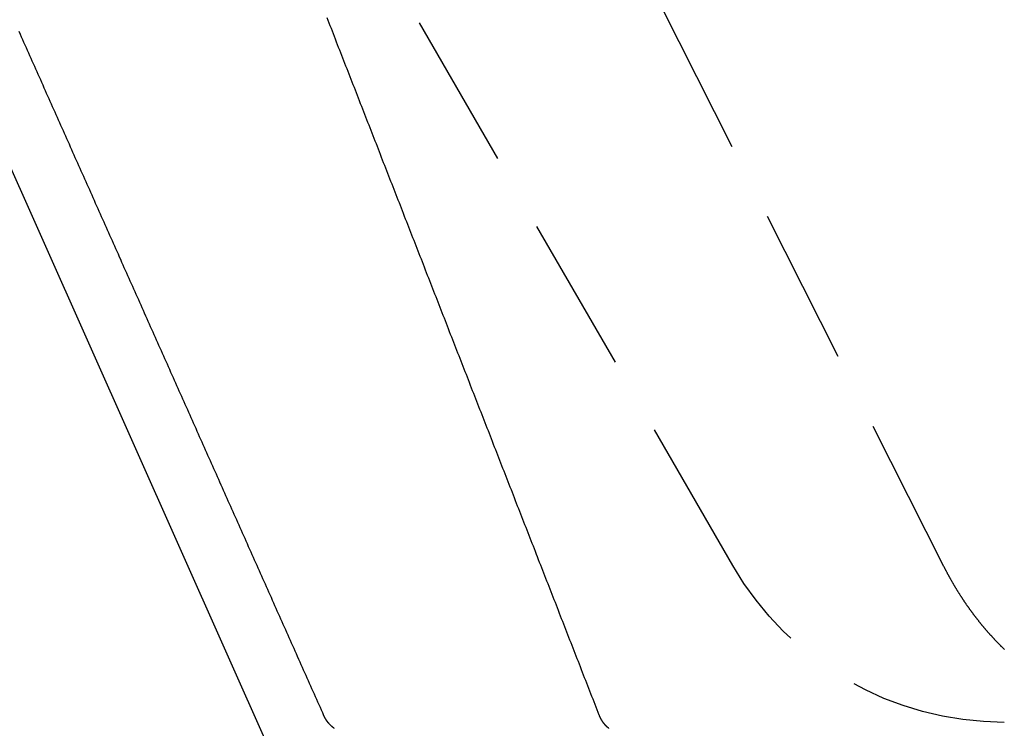
# Model space of a CAD drawing. Extents: x -125 to 125, y -325 to 634.
# Drawn here: x -70 to -38, y 547 to 569 of the extents above; entities that cross this region are included whole.
import ezdxf

# ---------------------------------------------------------------- set-up
doc = ezdxf.new("R2010")
doc.units = 0
doc.header["$LTSCALE"] = 20
doc.linetypes.add('VERDECKT', pattern=[0.375, 0.25, -0.125])
doc.layers.get('0').update_dxf_attribs({"linetype": 'CONTINUOUS'})
doc.layers.add('STEMPEL', color=3, linetype='CONTINUOUS')

# ---------------------------------------------------------------- blocks, each defined once
blk = doc.blocks.new('A$CB15D3DCD')
at = {"color": 1, "linetype": 'VERDECKT', "extrusion": (0, 1, -2e-16)}
for p, q in [((-46.81693, 552), (-62.71381, 579.5342)), ((-40.08469, 551.97516), (-53.97194, 579.50937))]:
    blk.add_line(p, q, dxfattribs=at)
at = {"color": 3, "linetype": 'CONTINUOUS', "extrusion": (0, 1, -2e-16)}
blk.add_line((-58.32924, 538.79781), (-76.04923, 578.59756), dxfattribs=at)
at = {"color": 1}
for points in [[(-59.8648, 547.213, 0), (-59.9029, 547.299, 0), (-59.941, 547.384, 0), (-59.9792, 547.47, 0), (-60.0173, 547.555, 0), (-60.0555, 547.641, 0), (-60.0936, 547.727, 0), (-60.1317, 547.812, 0), (-60.1699, 547.898, 0), (-60.208, 547.983, 0), (-60.2461, 548.069, 0), (-60.2843, 548.154, 0), (-60.3224, 548.24, 0), (-60.3606, 548.326, 0), (-60.3987, 548.411, 0), (-60.4368, 548.497, 0), (-60.475, 548.582, 0), (-60.5131, 548.668, 0), (-60.5513, 548.754, 0), (-60.5894, 548.839, 0), (-60.6275, 548.925, 0), (-60.6657, 549.01, 0), (-60.7038, 549.096, 0), (-60.7419, 549.181, 0), (-60.7801, 549.267, 0), (-60.8182, 549.353, 0), (-60.8564, 549.438, 0), (-60.8945, 549.524, 0), (-60.9326, 549.609, 0), (-60.9708, 549.695, 0), (-61.0089, 549.781, 0), (-61.0471, 549.866, 0), (-61.0852, 549.952, 0), (-61.1233, 550.037, 0), (-61.1615, 550.123, 0), (-61.1996, 550.208, 0), (-61.2377, 550.294, 0), (-61.2759, 550.38, 0), (-61.314, 550.465, 0), (-61.3522, 550.551, 0), (-61.3903, 550.636, 0), (-61.4284, 550.722, 0), (-61.4666, 550.808, 0), (-61.5047, 550.893, 0), (-61.5428, 550.979, 0), (-61.581, 551.064, 0), (-61.6191, 551.15, 0), (-61.6573, 551.236, 0), (-61.6954, 551.321, 0), (-61.7335, 551.407, 0), (-61.7717, 551.492, 0), (-61.8098, 551.578, 0), (-61.8479, 551.663, 0), (-61.8861, 551.749, 0), (-61.9242, 551.835, 0), (-61.9624, 551.92, 0), (-62.0005, 552.006, 0), (-62.0386, 552.091, 0), (-62.0768, 552.177, 0), (-62.1149, 552.263, 0), (-62.153, 552.348, 0), (-62.1912, 552.434, 0), (-62.2293, 552.519, 0), (-62.2674, 552.605, 0), (-62.3056, 552.691, 0), (-62.3437, 552.776, 0), (-62.3819, 552.862, 0), (-62.42, 552.947, 0), (-62.4581, 553.033, 0), (-62.4963, 553.118, 0), (-62.5344, 553.204, 0), (-62.5725, 553.29, 0), (-62.6107, 553.375, 0), (-62.6488, 553.461, 0), (-62.6869, 553.546, 0), (-62.7251, 553.632, 0), (-62.7632, 553.718, 0), (-62.8014, 553.803, 0), (-62.8395, 553.889, 0), (-62.8776, 553.974, 0), (-62.9158, 554.06, 0), (-62.9539, 554.145, 0), (-62.992, 554.231, 0), (-63.0302, 554.317, 0), (-63.0683, 554.402, 0), (-63.1064, 554.488, 0), (-63.1446, 554.573, 0), (-63.1827, 554.659, 0), (-63.2209, 554.745, 0), (-63.259, 554.83, 0), (-63.2971, 554.916, 0), (-63.3353, 555.001, 0), (-63.3734, 555.087, 0), (-63.4115, 555.173, 0), (-63.4497, 555.258, 0), (-63.4878, 555.344, 0), (-63.5259, 555.429, 0), (-63.5641, 555.515, 0), (-63.6022, 555.6, 0), (-63.6403, 555.686, 0), (-63.6785, 555.772, 0), (-63.7166, 555.857, 0), (-63.7547, 555.943, 0), (-63.7929, 556.028, 0), (-63.831, 556.114, 0), (-63.8692, 556.2, 0), (-63.9073, 556.285, 0), (-63.9454, 556.371, 0), (-63.9836, 556.456, 0), (-64.0217, 556.542, 0), (-64.0598, 556.627, 0), (-64.098, 556.713, 0), (-64.1361, 556.799, 0), (-64.1742, 556.884, 0), (-64.2124, 556.97, 0), (-64.2505, 557.055, 0), (-64.2886, 557.141, 0), (-64.3268, 557.227, 0), (-64.3649, 557.312, 0), (-64.403, 557.398, 0), (-64.4412, 557.483, 0), (-64.4793, 557.569, 0), (-64.5174, 557.655, 0), (-64.5556, 557.74, 0), (-64.5937, 557.826, 0), (-64.6318, 557.911, 0), (-64.67, 557.997, 0), (-64.7081, 558.082, 0), (-64.7463, 558.168, 0), (-64.7844, 558.254, 0), (-64.8225, 558.339, 0), (-64.8607, 558.425, 0), (-64.8988, 558.51, 0), (-64.9369, 558.596, 0), (-64.9751, 558.682, 0), (-65.0132, 558.767, 0), (-65.0513, 558.853, 0), (-65.0895, 558.938, 0), (-65.1276, 559.024, 0), (-65.1657, 559.11, 0), (-65.2039, 559.195, 0), (-65.242, 559.281, 0), (-65.2801, 559.366, 0), (-65.3183, 559.452, 0), (-65.3564, 559.537, 0), (-65.3945, 559.623, 0), (-65.4327, 559.709, 0), (-65.4708, 559.794, 0), (-65.5089, 559.88, 0), (-65.5471, 559.965, 0), (-65.5852, 560.051, 0), (-65.6233, 560.137, 0), (-65.6615, 560.222, 0), (-65.6996, 560.308, 0), (-65.7377, 560.393, 0), (-65.7759, 560.479, 0), (-65.814, 560.565, 0), (-65.8521, 560.65, 0), (-65.8903, 560.736, 0), (-65.9284, 560.821, 0), (-65.9665, 560.907, 0), (-66.0047, 560.992, 0), (-66.0428, 561.078, 0), (-66.0809, 561.164, 0), (-66.1191, 561.249, 0), (-66.1572, 561.335, 0), (-66.1953, 561.42, 0), (-66.2335, 561.506, 0), (-66.2716, 561.592, 0), (-66.3097, 561.677, 0), (-66.3479, 561.763, 0), (-66.386, 561.848, 0), (-66.4241, 561.934, 0), (-66.4623, 562.02, 0), (-66.5004, 562.105, 0), (-66.5385, 562.191, 0), (-66.5767, 562.276, 0), (-66.6148, 562.362, 0), (-66.6529, 562.447, 0), (-66.6911, 562.533, 0), (-66.7292, 562.619, 0), (-66.7673, 562.704, 0), (-66.8055, 562.79, 0), (-66.8436, 562.875, 0), (-66.8817, 562.961, 0), (-66.9198, 563.047, 0), (-66.958, 563.132, 0), (-66.9961, 563.218, 0), (-67.0342, 563.303, 0), (-67.0724, 563.389, 0), (-67.1105, 563.475, 0), (-67.1486, 563.56, 0), (-67.1868, 563.646, 0), (-67.2249, 563.731, 0), (-67.263, 563.817, 0), (-67.3012, 563.902, 0), (-67.3393, 563.988, 0), (-67.3774, 564.074, 0), (-67.4156, 564.159, 0), (-67.4537, 564.245, 0), (-67.4918, 564.33, 0), (-67.53, 564.416, 0), (-67.5681, 564.502, 0), (-67.6062, 564.587, 0), (-67.6444, 564.673, 0), (-67.6825, 564.758, 0), (-67.7206, 564.844, 0), (-67.7588, 564.93, 0), (-67.7969, 565.015, 0), (-67.835, 565.101, 0), (-67.8731, 565.186, 0), (-67.9113, 565.272, 0), (-67.9494, 565.357, 0), (-67.9875, 565.443, 0), (-68.0257, 565.529, 0), (-68.0638, 565.614, 0), (-68.1019, 565.7, 0), (-68.1401, 565.785, 0), (-68.1782, 565.871, 0), (-68.2163, 565.957, 0), (-68.2545, 566.042, 0), (-68.2926, 566.128, 0), (-68.3307, 566.213, 0), (-68.3689, 566.299, 0), (-68.407, 566.385, 0), (-68.4451, 566.47, 0), (-68.4832, 566.556, 0), (-68.5214, 566.641, 0), (-68.5595, 566.727, 0), (-68.5976, 566.812, 0), (-68.6358, 566.898, 0), (-68.6739, 566.984, 0), (-68.712, 567.069, 0), (-68.7502, 567.155, 0), (-68.7883, 567.24, 0), (-68.8264, 567.326, 0), (-68.8646, 567.412, 0), (-68.9027, 567.497, 0), (-68.9408, 567.583, 0), (-68.979, 567.668, 0), (-69.0171, 567.754, 0), (-69.0552, 567.84, 0), (-69.0933, 567.925, 0), (-69.1315, 568.011, 0), (-69.1696, 568.096, 0), (-69.2077, 568.182, 0), (-69.2459, 568.268, 0), (-69.284, 568.353, 0), (-69.3221, 568.439, 0), (-69.3603, 568.524, 0), (-69.3984, 568.61, 0), (-69.4365, 568.695, 0), (-69.4746, 568.781, 0), (-69.5128, 568.867, 0), (-69.5509, 568.952, 0), (-69.589, 569.038, 0)], [(-51.0787, 547.226, 0), (-51.1122, 547.312, 0), (-51.1456, 547.397, 0), (-51.179, 547.483, 0), (-51.2124, 547.568, 0), (-51.2458, 547.654, 0), (-51.2792, 547.74, 0), (-51.3126, 547.825, 0), (-51.346, 547.911, 0), (-51.3794, 547.996, 0), (-51.4128, 548.082, 0), (-51.4462, 548.167, 0), (-51.4796, 548.253, 0), (-51.513, 548.339, 0), (-51.5464, 548.424, 0), (-51.5798, 548.51, 0), (-51.6132, 548.595, 0), (-51.6466, 548.681, 0), (-51.68, 548.767, 0), (-51.7134, 548.852, 0), (-51.7468, 548.938, 0), (-51.7802, 549.023, 0), (-51.8136, 549.109, 0), (-51.847, 549.195, 0), (-51.8804, 549.28, 0), (-51.9138, 549.366, 0), (-51.9472, 549.451, 0), (-51.9806, 549.537, 0), (-52.014, 549.622, 0), (-52.0474, 549.708, 0), (-52.0808, 549.794, 0), (-52.1142, 549.879, 0), (-52.1476, 549.965, 0), (-52.181, 550.05, 0), (-52.2144, 550.136, 0), (-52.2478, 550.222, 0), (-52.2812, 550.307, 0), (-52.3146, 550.393, 0), (-52.348, 550.478, 0), (-52.3814, 550.564, 0), (-52.4148, 550.649, 0), (-52.4482, 550.735, 0), (-52.4816, 550.821, 0), (-52.515, 550.906, 0), (-52.5484, 550.992, 0), (-52.5818, 551.077, 0), (-52.6153, 551.163, 0), (-52.6487, 551.249, 0), (-52.6821, 551.334, 0), (-52.7155, 551.42, 0), (-52.7489, 551.505, 0), (-52.7823, 551.591, 0), (-52.8157, 551.677, 0), (-52.8491, 551.762, 0), (-52.8825, 551.848, 0), (-52.9159, 551.933, 0), (-52.9493, 552.019, 0), (-52.9827, 552.104, 0), (-53.0161, 552.19, 0), (-53.0495, 552.276, 0), (-53.0829, 552.361, 0), (-53.1163, 552.447, 0), (-53.1497, 552.532, 0), (-53.1831, 552.618, 0), (-53.2165, 552.704, 0), (-53.2499, 552.789, 0), (-53.2833, 552.875, 0), (-53.3167, 552.96, 0), (-53.3501, 553.046, 0), (-53.3835, 553.131, 0), (-53.4169, 553.217, 0), (-53.4503, 553.303, 0), (-53.4837, 553.388, 0), (-53.5171, 553.474, 0), (-53.5505, 553.559, 0), (-53.5839, 553.645, 0), (-53.6173, 553.731, 0), (-53.6507, 553.816, 0), (-53.6841, 553.902, 0), (-53.7175, 553.987, 0), (-53.7509, 554.073, 0), (-53.7843, 554.159, 0), (-53.8177, 554.244, 0), (-53.8511, 554.33, 0), (-53.8845, 554.415, 0), (-53.9179, 554.501, 0), (-53.9513, 554.586, 0), (-53.9847, 554.672, 0), (-54.0181, 554.758, 0), (-54.0515, 554.843, 0), (-54.0849, 554.929, 0), (-54.1183, 555.014, 0), (-54.1517, 555.1, 0), (-54.1851, 555.186, 0), (-54.2185, 555.271, 0), (-54.2519, 555.357, 0), (-54.2853, 555.442, 0), (-54.3187, 555.528, 0), (-54.3521, 555.613, 0), (-54.3855, 555.699, 0), (-54.4189, 555.785, 0), (-54.4523, 555.87, 0), (-54.4857, 555.956, 0), (-54.5191, 556.041, 0), (-54.5525, 556.127, 0), (-54.5859, 556.213, 0), (-54.6193, 556.298, 0), (-54.6527, 556.384, 0), (-54.6861, 556.469, 0), (-54.7195, 556.555, 0), (-54.7529, 556.641, 0), (-54.7863, 556.726, 0), (-54.8197, 556.812, 0), (-54.8531, 556.897, 0), (-54.8865, 556.983, 0), (-54.9199, 557.068, 0), (-54.9533, 557.154, 0), (-54.9867, 557.24, 0), (-55.0201, 557.325, 0), (-55.0535, 557.411, 0), (-55.0869, 557.496, 0), (-55.1203, 557.582, 0), (-55.1537, 557.668, 0), (-55.1871, 557.753, 0), (-55.2205, 557.839, 0), (-55.2539, 557.924, 0), (-55.2873, 558.01, 0), (-55.3207, 558.096, 0), (-55.354, 558.181, 0), (-55.3874, 558.267, 0), (-55.4208, 558.352, 0), (-55.4542, 558.438, 0), (-55.4876, 558.523, 0), (-55.521, 558.609, 0), (-55.5544, 558.695, 0), (-55.5878, 558.78, 0), (-55.6212, 558.866, 0), (-55.6546, 558.951, 0), (-55.688, 559.037, 0), (-55.7214, 559.123, 0), (-55.7548, 559.208, 0), (-55.7882, 559.294, 0), (-55.8216, 559.379, 0), (-55.855, 559.465, 0), (-55.8884, 559.551, 0), (-55.9218, 559.636, 0), (-55.9552, 559.722, 0), (-55.9886, 559.807, 0), (-56.022, 559.893, 0), (-56.0554, 559.978, 0), (-56.0888, 560.064, 0), (-56.1222, 560.15, 0), (-56.1556, 560.235, 0), (-56.189, 560.321, 0), (-56.2224, 560.406, 0), (-56.2558, 560.492, 0), (-56.2892, 560.578, 0), (-56.3226, 560.663, 0), (-56.356, 560.749, 0), (-56.3894, 560.834, 0), (-56.4228, 560.92, 0), (-56.4562, 561.006, 0), (-56.4896, 561.091, 0), (-56.523, 561.177, 0), (-56.5564, 561.262, 0), (-56.5898, 561.348, 0), (-56.6232, 561.433, 0), (-56.6566, 561.519, 0), (-56.69, 561.605, 0), (-56.7234, 561.69, 0), (-56.7568, 561.776, 0), (-56.7902, 561.861, 0), (-56.8236, 561.947, 0), (-56.857, 562.033, 0), (-56.8904, 562.118, 0), (-56.9238, 562.204, 0), (-56.9572, 562.289, 0), (-56.9905, 562.375, 0), (-57.0239, 562.461, 0), (-57.0573, 562.546, 0), (-57.0907, 562.632, 0), (-57.1241, 562.717, 0), (-57.1575, 562.803, 0), (-57.1909, 562.888, 0), (-57.2243, 562.974, 0), (-57.2577, 563.06, 0), (-57.2911, 563.145, 0), (-57.3245, 563.231, 0), (-57.3579, 563.316, 0), (-57.3913, 563.402, 0), (-57.4247, 563.488, 0), (-57.4581, 563.573, 0), (-57.4915, 563.659, 0), (-57.5249, 563.744, 0), (-57.5583, 563.83, 0), (-57.5917, 563.916, 0), (-57.6251, 564.001, 0), (-57.6585, 564.087, 0), (-57.6919, 564.172, 0), (-57.7253, 564.258, 0), (-57.7587, 564.343, 0), (-57.7921, 564.429, 0), (-57.8255, 564.515, 0), (-57.8589, 564.6, 0), (-57.8923, 564.686, 0), (-57.9257, 564.771, 0), (-57.9591, 564.857, 0), (-57.9925, 564.943, 0), (-58.0259, 565.028, 0), (-58.0592, 565.114, 0), (-58.0926, 565.199, 0), (-58.126, 565.285, 0), (-58.1594, 565.371, 0), (-58.1928, 565.456, 0), (-58.2262, 565.542, 0), (-58.2596, 565.627, 0), (-58.293, 565.713, 0), (-58.3264, 565.798, 0), (-58.3598, 565.884, 0), (-58.3932, 565.97, 0), (-58.4266, 566.055, 0), (-58.46, 566.141, 0), (-58.4934, 566.226, 0), (-58.5268, 566.312, 0), (-58.5602, 566.398, 0), (-58.5936, 566.483, 0), (-58.627, 566.569, 0), (-58.6604, 566.654, 0), (-58.6938, 566.74, 0), (-58.7272, 566.826, 0), (-58.7606, 566.911, 0), (-58.794, 566.997, 0), (-58.8274, 567.082, 0), (-58.8608, 567.168, 0), (-58.8941, 567.253, 0), (-58.9275, 567.339, 0), (-58.9609, 567.425, 0), (-58.9943, 567.51, 0), (-59.0277, 567.596, 0), (-59.0611, 567.681, 0), (-59.0945, 567.767, 0), (-59.1279, 567.853, 0), (-59.1613, 567.938, 0), (-59.1947, 568.024, 0), (-59.2281, 568.109, 0), (-59.2615, 568.195, 0), (-59.2949, 568.281, 0), (-59.3283, 568.366, 0), (-59.3617, 568.452, 0), (-59.3951, 568.537, 0), (-59.4285, 568.623, 0), (-59.4619, 568.708, 0), (-59.4953, 568.794, 0), (-59.5287, 568.88, 0), (-59.5621, 568.965, 0), (-59.5955, 569.051, 0), (-59.6288, 569.136, 0), (-59.6622, 569.222, 0), (-59.6956, 569.308, 0), (-59.729, 569.393, 0), (-59.7624, 569.479, 0)], [(-38.155, 549.329, 0), (-38.1648, 549.339, 0), (-38.1747, 549.348, 0), (-38.1845, 549.358, 0), (-38.1943, 549.367, 0), (-38.2041, 549.377, 0), (-38.2139, 549.387, 0), (-38.2237, 549.396, 0), (-38.2335, 549.406, 0), (-38.2432, 549.416, 0), (-38.253, 549.425, 0), (-38.2627, 549.435, 0), (-38.2725, 549.445, 0), (-38.2822, 549.455, 0), (-38.2919, 549.465, 0), (-38.3016, 549.474, 0), (-38.3112, 549.484, 0), (-38.3209, 549.494, 0), (-38.3305, 549.504, 0), (-38.3402, 549.514, 0), (-38.3498, 549.524, 0), (-38.3594, 549.533, 0), (-38.369, 549.543, 0), (-38.3786, 549.553, 0), (-38.3882, 549.563, 0), (-38.3978, 549.573, 0), (-38.4073, 549.583, 0), (-38.4168, 549.593, 0), (-38.4264, 549.603, 0), (-38.4359, 549.613, 0), (-38.4454, 549.623, 0), (-38.4549, 549.633, 0), (-38.4644, 549.644, 0), (-38.4738, 549.654, 0), (-38.4833, 549.664, 0), (-38.4927, 549.674, 0), (-38.5021, 549.684, 0), (-38.5115, 549.694, 0), (-38.5209, 549.704, 0), (-38.5303, 549.715, 0), (-38.5397, 549.725, 0), (-38.5491, 549.735, 0), (-38.5584, 549.745, 0), (-38.5678, 549.756, 0), (-38.5771, 549.766, 0), (-38.5864, 549.776, 0), (-38.5957, 549.786, 0), (-38.605, 549.797, 0), (-38.6142, 549.807, 0), (-38.6235, 549.818, 0), (-38.6328, 549.828, 0), (-38.642, 549.838, 0), (-38.6512, 549.849, 0), (-38.6604, 549.859, 0), (-38.6696, 549.87, 0), (-38.6788, 549.88, 0), (-38.688, 549.891, 0), (-38.6971, 549.901, 0), (-38.7062, 549.912, 0), (-38.7154, 549.922, 0), (-38.7245, 549.933, 0), (-38.7336, 549.943, 0), (-38.7427, 549.954, 0), (-38.7518, 549.964, 0), (-38.7608, 549.975, 0), (-38.7699, 549.986, 0), (-38.7789, 549.996, 0), (-38.7879, 550.007, 0), (-38.7969, 550.018, 0), (-38.8059, 550.028, 0), (-38.8149, 550.039, 0), (-38.8239, 550.05, 0), (-38.8328, 550.06, 0), (-38.8418, 550.071, 0), (-38.8507, 550.082, 0), (-38.8596, 550.093, 0), (-38.8685, 550.103, 0), (-38.8774, 550.114, 0), (-38.8863, 550.125, 0), (-38.8951, 550.136, 0), (-38.904, 550.147, 0), (-38.9128, 550.158, 0), (-38.9216, 550.169, 0), (-38.9304, 550.179, 0), (-38.9392, 550.19, 0), (-38.948, 550.201, 0), (-38.9568, 550.212, 0), (-38.9655, 550.223, 0), (-38.9743, 550.234, 0), (-38.983, 550.245, 0), (-38.9917, 550.256, 0), (-39.0004, 550.267, 0), (-39.0091, 550.278, 0), (-39.0177, 550.289, 0), (-39.0264, 550.3, 0), (-39.035, 550.311, 0), (-39.0436, 550.323, 0), (-39.0523, 550.334, 0), (-39.0609, 550.345, 0), (-39.0694, 550.356, 0), (-39.078, 550.367, 0), (-39.0866, 550.378, 0), (-39.0951, 550.389, 0), (-39.1036, 550.401, 0), (-39.1121, 550.412, 0), (-39.1206, 550.423, 0), (-39.1291, 550.434, 0), (-39.1376, 550.446, 0), (-39.146, 550.457, 0), (-39.1545, 550.468, 0), (-39.1629, 550.48, 0), (-39.1713, 550.491, 0), (-39.1797, 550.502, 0), (-39.1881, 550.514, 0), (-39.1965, 550.525, 0), (-39.2048, 550.536, 0), (-39.2132, 550.548, 0), (-39.2215, 550.559, 0), (-39.2298, 550.571, 0), (-39.2381, 550.582, 0), (-39.2464, 550.593, 0), (-39.2547, 550.605, 0), (-39.2629, 550.616, 0), (-39.2712, 550.628, 0), (-39.2794, 550.639, 0), (-39.2876, 550.651, 0), (-39.2958, 550.662, 0), (-39.304, 550.674, 0), (-39.3121, 550.686, 0), (-39.3203, 550.697, 0), (-39.3284, 550.709, 0), (-39.3366, 550.72, 0), (-39.3447, 550.732, 0), (-39.3528, 550.744, 0), (-39.3608, 550.755, 0), (-39.3689, 550.767, 0), (-39.3769, 550.779, 0), (-39.385, 550.79, 0), (-39.393, 550.802, 0), (-39.401, 550.814, 0), (-39.409, 550.826, 0), (-39.417, 550.837, 0), (-39.4249, 550.849, 0), (-39.4329, 550.861, 0), (-39.4408, 550.873, 0), (-39.4487, 550.885, 0), (-39.4566, 550.896, 0), (-39.4645, 550.908, 0), (-39.4724, 550.92, 0), (-39.4802, 550.932, 0), (-39.4881, 550.944, 0), (-39.4959, 550.956, 0), (-39.5037, 550.968, 0), (-39.5115, 550.98, 0), (-39.5193, 550.991, 0), (-39.5271, 551.003, 0), (-39.5348, 551.015, 0), (-39.5425, 551.027, 0), (-39.5503, 551.039, 0), (-39.558, 551.051, 0), (-39.5657, 551.063, 0), (-39.5733, 551.075, 0), (-39.581, 551.087, 0), (-39.5886, 551.099, 0), (-39.5963, 551.112, 0), (-39.6039, 551.124, 0), (-39.6115, 551.136, 0), (-39.6191, 551.148, 0), (-39.6266, 551.16, 0), (-39.6342, 551.172, 0), (-39.6417, 551.184, 0), (-39.6492, 551.196, 0), (-39.6567, 551.209, 0), (-39.6642, 551.221, 0), (-39.6717, 551.233, 0), (-39.6792, 551.245, 0), (-39.6866, 551.257, 0), (-39.694, 551.27, 0), (-39.7014, 551.282, 0), (-39.7088, 551.294, 0), (-39.7162, 551.306, 0), (-39.7236, 551.319, 0), (-39.7309, 551.331, 0), (-39.7383, 551.343, 0), (-39.7456, 551.356, 0), (-39.7529, 551.368, 0), (-39.7602, 551.38, 0), (-39.7675, 551.393, 0), (-39.7747, 551.405, 0), (-39.782, 551.418, 0), (-39.7892, 551.43, 0), (-39.7964, 551.442, 0), (-39.8036, 551.455, 0), (-39.8108, 551.467, 0), (-39.8179, 551.48, 0), (-39.8251, 551.492, 0), (-39.8322, 551.505, 0), (-39.8393, 551.517, 0), (-39.8464, 551.53, 0), (-39.8535, 551.542, 0), (-39.8606, 551.555, 0), (-39.8676, 551.567, 0), (-39.8746, 551.58, 0), (-39.8817, 551.592, 0), (-39.8887, 551.605, 0), (-39.8956, 551.618, 0), (-39.9026, 551.63, 0), (-39.9096, 551.643, 0), (-39.9165, 551.655, 0), (-39.9234, 551.668, 0), (-39.9303, 551.681, 0), (-39.9372, 551.693, 0), (-39.9441, 551.706, 0), (-39.951, 551.719, 0), (-39.9578, 551.732, 0), (-39.9646, 551.744, 0), (-39.9714, 551.757, 0), (-39.9782, 551.77, 0), (-39.985, 551.782, 0), (-39.9918, 551.795, 0), (-39.9985, 551.808, 0), (-40.0052, 551.821, 0), (-40.0119, 551.834, 0), (-40.0186, 551.846, 0), (-40.0253, 551.859, 0), (-40.032, 551.872, 0), (-40.0386, 551.885, 0), (-40.0453, 551.898, 0), (-40.0519, 551.911, 0), (-40.0585, 551.924, 0), (-40.065, 551.936, 0), (-40.0716, 551.949, 0), (-40.0782, 551.962, 0), (-40.0847, 551.975, 0)], [(-59.5366, 546.809, 0), (-59.539, 546.811, 0), (-59.5414, 546.813, 0), (-59.5439, 546.814, 0), (-59.5463, 546.816, 0), (-59.5487, 546.818, 0), (-59.5511, 546.82, 0), (-59.5535, 546.822, 0), (-59.5559, 546.823, 0), (-59.5583, 546.825, 0), (-59.5607, 546.827, 0), (-59.5631, 546.829, 0), (-59.5655, 546.831, 0), (-59.5678, 546.833, 0), (-59.5702, 546.835, 0), (-59.5726, 546.836, 0), (-59.5749, 546.838, 0), (-59.5773, 546.84, 0), (-59.5796, 546.842, 0), (-59.5819, 546.844, 0), (-59.5843, 546.846, 0), (-59.5866, 546.848, 0), (-59.5889, 546.85, 0), (-59.5912, 546.852, 0), (-59.5935, 546.853, 0), (-59.5958, 546.855, 0), (-59.5981, 546.857, 0), (-59.6004, 546.859, 0), (-59.6027, 546.861, 0), (-59.605, 546.863, 0), (-59.6073, 546.865, 0), (-59.6095, 546.867, 0), (-59.6118, 546.869, 0), (-59.6141, 546.871, 0), (-59.6163, 546.873, 0), (-59.6185, 546.875, 0), (-59.6208, 546.877, 0), (-59.623, 546.879, 0), (-59.6252, 546.881, 0), (-59.6275, 546.883, 0), (-59.6297, 546.885, 0), (-59.6319, 546.887, 0), (-59.6341, 546.889, 0), (-59.6363, 546.891, 0), (-59.6385, 546.893, 0), (-59.6406, 546.896, 0), (-59.6428, 546.898, 0), (-59.645, 546.9, 0), (-59.6472, 546.902, 0), (-59.6493, 546.904, 0), (-59.6515, 546.906, 0), (-59.6536, 546.908, 0), (-59.6557, 546.91, 0), (-59.6579, 546.912, 0), (-59.66, 546.914, 0), (-59.6621, 546.917, 0), (-59.6642, 546.919, 0), (-59.6663, 546.921, 0), (-59.6684, 546.923, 0), (-59.6705, 546.925, 0), (-59.6726, 546.927, 0), (-59.6747, 546.93, 0), (-59.6768, 546.932, 0), (-59.6788, 546.934, 0), (-59.6809, 546.936, 0), (-59.683, 546.938, 0), (-59.685, 546.941, 0), (-59.687, 546.943, 0), (-59.6891, 546.945, 0), (-59.6911, 546.947, 0), (-59.6931, 546.949, 0), (-59.6951, 546.952, 0), (-59.6971, 546.954, 0), (-59.6991, 546.956, 0), (-59.7011, 546.958, 0), (-59.7031, 546.961, 0), (-59.7051, 546.963, 0), (-59.7071, 546.965, 0), (-59.709, 546.967, 0), (-59.711, 546.97, 0), (-59.713, 546.972, 0), (-59.7149, 546.974, 0), (-59.7168, 546.977, 0), (-59.7188, 546.979, 0), (-59.7207, 546.981, 0), (-59.7226, 546.984, 0), (-59.7245, 546.986, 0), (-59.7264, 546.988, 0), (-59.7283, 546.991, 0), (-59.7302, 546.993, 0), (-59.7321, 546.995, 0), (-59.734, 546.998, 0), (-59.7358, 547, 0), (-59.7377, 547.002, 0), (-59.7396, 547.005, 0), (-59.7414, 547.007, 0), (-59.7433, 547.009, 0), (-59.7451, 547.012, 0), (-59.7469, 547.014, 0), (-59.7487, 547.017, 0), (-59.7505, 547.019, 0), (-59.7523, 547.021, 0), (-59.7541, 547.024, 0), (-59.7559, 547.026, 0), (-59.7577, 547.029, 0), (-59.7595, 547.031, 0), (-59.7613, 547.033, 0), (-59.763, 547.036, 0), (-59.7648, 547.038, 0), (-59.7665, 547.041, 0), (-59.7683, 547.043, 0), (-59.77, 547.046, 0), (-59.7717, 547.048, 0), (-59.7734, 547.051, 0), (-59.7751, 547.053, 0), (-59.7768, 547.056, 0), (-59.7785, 547.058, 0), (-59.7802, 547.061, 0), (-59.7819, 547.063, 0), (-59.7836, 547.066, 0), (-59.7852, 547.068, 0), (-59.7869, 547.071, 0), (-59.7885, 547.073, 0), (-59.7902, 547.076, 0), (-59.7918, 547.078, 0), (-59.7934, 547.081, 0), (-59.7951, 547.083, 0), (-59.7967, 547.086, 0), (-59.7983, 547.088, 0), (-59.7999, 547.091, 0), (-59.8015, 547.093, 0), (-59.803, 547.096, 0), (-59.8046, 547.099, 0), (-59.8062, 547.101, 0), (-59.8077, 547.104, 0), (-59.8093, 547.106, 0), (-59.8108, 547.109, 0), (-59.8124, 547.111, 0), (-59.8139, 547.114, 0), (-59.8154, 547.117, 0), (-59.8169, 547.119, 0), (-59.8184, 547.122, 0), (-59.8199, 547.124, 0), (-59.8214, 547.127, 0), (-59.8229, 547.13, 0), (-59.8243, 547.132, 0), (-59.8258, 547.135, 0), (-59.8273, 547.138, 0), (-59.8287, 547.14, 0), (-59.8302, 547.143, 0), (-59.8316, 547.146, 0), (-59.833, 547.148, 0), (-59.8344, 547.151, 0), (-59.8358, 547.153, 0), (-59.8372, 547.156, 0), (-59.8386, 547.159, 0), (-59.84, 547.161, 0), (-59.8414, 547.164, 0), (-59.8428, 547.167, 0), (-59.8441, 547.17, 0), (-59.8455, 547.172, 0), (-59.8468, 547.175, 0), (-59.8481, 547.178, 0), (-59.8495, 547.18, 0), (-59.8508, 547.183, 0), (-59.8521, 547.186, 0), (-59.8534, 547.188, 0), (-59.8547, 547.191, 0), (-59.856, 547.194, 0), (-59.8573, 547.197, 0), (-59.8585, 547.199, 0), (-59.8598, 547.202, 0), (-59.861, 547.205, 0), (-59.8623, 547.208, 0), (-59.8635, 547.21, 0), (-59.8648, 547.213, 0)], [(-50.7752, 546.809, 0), (-50.7774, 546.811, 0), (-50.7797, 546.813, 0), (-50.7819, 546.814, 0), (-50.7841, 546.816, 0), (-50.7863, 546.818, 0), (-50.7885, 546.82, 0), (-50.7908, 546.822, 0), (-50.793, 546.823, 0), (-50.7951, 546.825, 0), (-50.7973, 546.827, 0), (-50.7995, 546.829, 0), (-50.8017, 546.831, 0), (-50.8039, 546.833, 0), (-50.806, 546.835, 0), (-50.8082, 546.836, 0), (-50.8103, 546.838, 0), (-50.8125, 546.84, 0), (-50.8146, 546.842, 0), (-50.8167, 546.844, 0), (-50.8189, 546.846, 0), (-50.821, 546.848, 0), (-50.8231, 546.85, 0), (-50.8252, 546.852, 0), (-50.8273, 546.854, 0), (-50.8294, 546.856, 0), (-50.8315, 546.858, 0), (-50.8336, 546.859, 0), (-50.8357, 546.861, 0), (-50.8378, 546.863, 0), (-50.8398, 546.865, 0), (-50.8419, 546.867, 0), (-50.844, 546.869, 0), (-50.846, 546.871, 0), (-50.8481, 546.873, 0), (-50.8501, 546.875, 0), (-50.8521, 546.877, 0), (-50.8542, 546.879, 0), (-50.8562, 546.881, 0), (-50.8582, 546.883, 0), (-50.8602, 546.885, 0), (-50.8622, 546.888, 0), (-50.8642, 546.89, 0), (-50.8662, 546.892, 0), (-50.8682, 546.894, 0), (-50.8702, 546.896, 0), (-50.8721, 546.898, 0), (-50.8741, 546.9, 0), (-50.876, 546.902, 0), (-50.878, 546.904, 0), (-50.8799, 546.906, 0), (-50.8819, 546.908, 0), (-50.8838, 546.91, 0), (-50.8858, 546.913, 0), (-50.8877, 546.915, 0), (-50.8896, 546.917, 0), (-50.8915, 546.919, 0), (-50.8934, 546.921, 0), (-50.8953, 546.923, 0), (-50.8972, 546.925, 0), (-50.8991, 546.928, 0), (-50.901, 546.93, 0), (-50.9028, 546.932, 0), (-50.9047, 546.934, 0), (-50.9065, 546.936, 0), (-50.9084, 546.938, 0), (-50.9102, 546.941, 0), (-50.9121, 546.943, 0), (-50.9139, 546.945, 0), (-50.9157, 546.947, 0), (-50.9176, 546.949, 0), (-50.9194, 546.952, 0), (-50.9212, 546.954, 0), (-50.923, 546.956, 0), (-50.9248, 546.958, 0), (-50.9266, 546.961, 0), (-50.9284, 546.963, 0), (-50.9301, 546.965, 0), (-50.9319, 546.967, 0), (-50.9337, 546.97, 0), (-50.9354, 546.972, 0), (-50.9372, 546.974, 0), (-50.9389, 546.976, 0), (-50.9406, 546.979, 0), (-50.9424, 546.981, 0), (-50.9441, 546.983, 0), (-50.9458, 546.985, 0), (-50.9475, 546.988, 0), (-50.9492, 546.99, 0), (-50.9509, 546.992, 0), (-50.9526, 546.995, 0), (-50.9543, 546.997, 0), (-50.956, 546.999, 0), (-50.9577, 547.002, 0), (-50.9593, 547.004, 0), (-50.961, 547.006, 0), (-50.9626, 547.009, 0), (-50.9643, 547.011, 0), (-50.9659, 547.013, 0), (-50.9675, 547.016, 0), (-50.9692, 547.018, 0), (-50.9708, 547.02, 0), (-50.9724, 547.023, 0), (-50.974, 547.025, 0), (-50.9756, 547.028, 0), (-50.9772, 547.03, 0), (-50.9788, 547.032, 0), (-50.9803, 547.035, 0), (-50.9819, 547.037, 0), (-50.9835, 547.04, 0), (-50.985, 547.042, 0), (-50.9866, 547.044, 0), (-50.9881, 547.047, 0), (-50.9896, 547.049, 0), (-50.9912, 547.052, 0), (-50.9927, 547.054, 0), (-50.9942, 547.057, 0), (-50.9957, 547.059, 0), (-50.9972, 547.061, 0), (-50.9987, 547.064, 0), (-51.0002, 547.066, 0), (-51.0017, 547.069, 0), (-51.0032, 547.071, 0), (-51.0046, 547.074, 0), (-51.0061, 547.076, 0), (-51.0075, 547.079, 0), (-51.009, 547.081, 0), (-51.0104, 547.084, 0), (-51.0118, 547.086, 0), (-51.0133, 547.089, 0), (-51.0147, 547.091, 0), (-51.0161, 547.094, 0), (-51.0175, 547.096, 0), (-51.0189, 547.099, 0), (-51.0203, 547.101, 0), (-51.0217, 547.104, 0), (-51.0231, 547.106, 0), (-51.0244, 547.109, 0), (-51.0258, 547.111, 0), (-51.0271, 547.114, 0), (-51.0285, 547.116, 0), (-51.0298, 547.119, 0), (-51.0312, 547.121, 0), (-51.0325, 547.124, 0), (-51.0338, 547.126, 0), (-51.0351, 547.129, 0), (-51.0364, 547.132, 0), (-51.0377, 547.134, 0), (-51.039, 547.137, 0), (-51.0403, 547.139, 0), (-51.0416, 547.142, 0), (-51.0429, 547.144, 0), (-51.0441, 547.147, 0), (-51.0454, 547.15, 0), (-51.0466, 547.152, 0), (-51.0479, 547.155, 0), (-51.0491, 547.157, 0), (-51.0503, 547.16, 0), (-51.0516, 547.163, 0), (-51.0528, 547.165, 0), (-51.054, 547.168, 0), (-51.0552, 547.17, 0), (-51.0564, 547.173, 0), (-51.0576, 547.176, 0), (-51.0587, 547.178, 0), (-51.0599, 547.181, 0), (-51.0611, 547.184, 0), (-51.0622, 547.186, 0), (-51.0634, 547.189, 0), (-51.0645, 547.191, 0), (-51.0657, 547.194, 0), (-51.0668, 547.197, 0), (-51.0679, 547.199, 0), (-51.069, 547.202, 0), (-51.0701, 547.205, 0), (-51.0712, 547.207, 0), (-51.0723, 547.21, 0), (-51.0734, 547.213, 0), (-51.0745, 547.215, 0), (-51.0756, 547.218, 0), (-51.0766, 547.221, 0), (-51.0777, 547.223, 0), (-51.0787, 547.226, 0)]]:
    blk.add_polyline3d(points, dxfattribs=at)
at = {"color": 1, "linetype": 'VERDECKT', "extrusion": (0, -2e-16, -1)}
blk.add_arc((38.15668, 557), 10, 270, 330, dxfattribs=at)

msp = doc.modelspace()

# ---------------------------------------------------------------- block references
at = {"layer": 'STEMPEL'}
msp.add_blockref('A$CB15D3DCD', (0, 0), dxfattribs=at)

doc.saveas('drawing.dxf')
